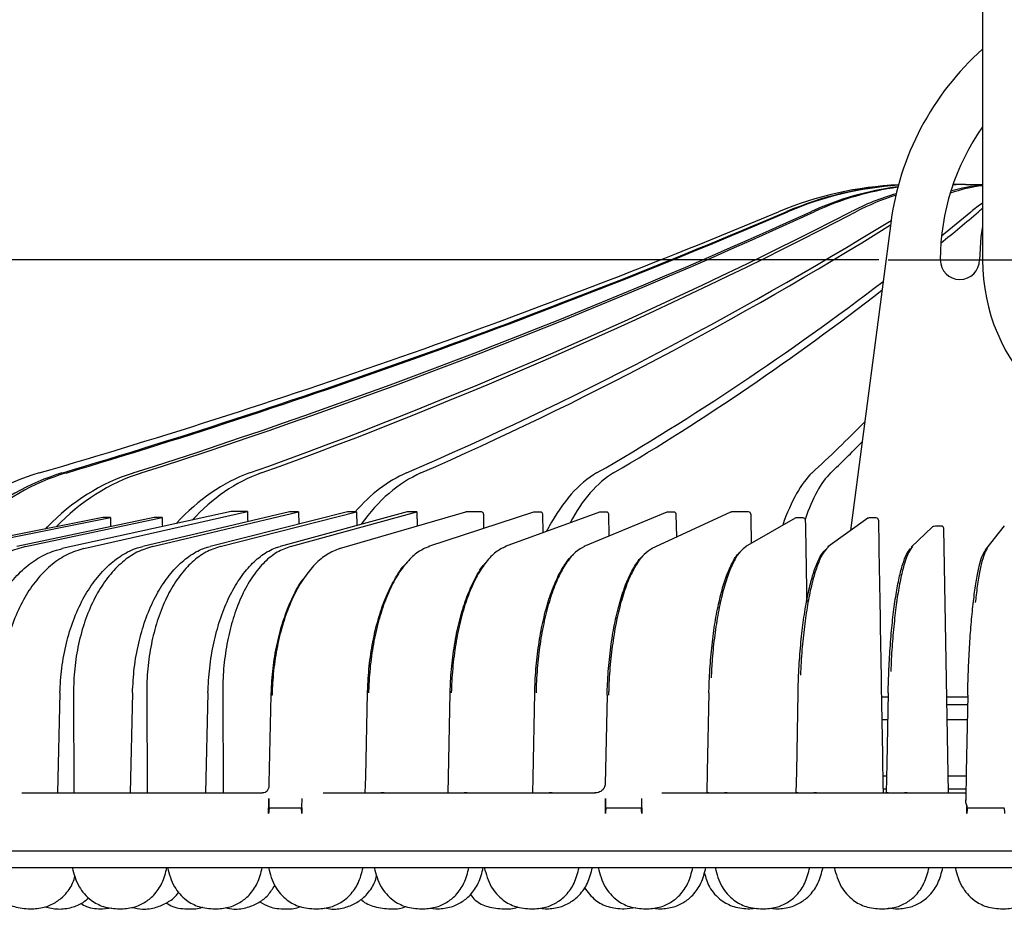
# Model space of a CAD drawing. Units: inches. Extents: x 1047 to 1463, y 4 to 284.
# Drawn here: x 1275 to 1301, y 170 to 194 of the extents above; entities that cross this region are included whole.
import ezdxf

# ---------------------------------------------------------------- set-up
doc = ezdxf.new("R2010")
doc.units = ezdxf.units.IN
doc.header["$LTSCALE"] = 0.2
doc.linetypes.add('CENTER', pattern=[50.8, 31.75, -6.35, 6.35, -6.35])

msp = doc.modelspace()

# ---------------------------------------------------------------- linework, layer by layer
at = {"color": 3}
for p, q in [((1300.559, 223.568), (1300.559, 187.168)), ((1300.111, 189.168), (1299.994, 189.168)), ((1300.111, 189.168), (1300.559, 189.168)), ((1298.123, 188.139), (1297.058, 179.985)), ((1300.559, 188.066), (1300.516, 187.78)), ((1300.516, 187.78), (1300.479, 187.168)), ((1277.218, 180.333), (1273.386, 179.566)), ((1273.608, 179.566), (1277.422, 180.333)), ((1278.582, 180.333), (1274.935, 179.566)), ((1275.17, 179.566), (1278.797, 180.333)), ((1280.624, 180.491), (1276.14, 179.507)), ((1276.716, 179.507), (1281.061, 180.491)), ((1277.422, 180.333), (1277.218, 180.333)), ((1282.177, 180.486), (1278.279, 179.566)), ((1278.537, 179.566), (1282.41, 180.486)), ((1278.797, 180.333), (1278.582, 180.333)), ((1283.708, 180.486), (1280.066, 179.566)), ((1280.334, 179.566), (1283.95, 180.486)), ((1281.061, 180.491), (1280.624, 180.491)), ((1285.298, 180.486), (1281.923, 179.566)), ((1282.41, 180.486), (1282.177, 180.486)), ((1282.201, 179.566), (1285.55, 180.486)), ((1282.41, 180.486), (1282.418, 180.16)), ((1286.839, 180.479), (1283.494, 179.506)), ((1283.95, 180.486), (1283.708, 180.486)), ((1283.95, 180.486), (1283.959, 180.121)), ((1285.55, 180.486), (1285.298, 180.486)), ((1285.55, 180.486), (1285.559, 180.106)), ((1288.649, 180.474), (1285.863, 179.564)), ((1286.851, 180.48), (1286.856, 180.481)), ((1287.26, 180.48), (1286.851, 180.48)), ((1290.395, 180.473), (1287.897, 179.563)), ((1288.668, 180.477), (1288.663, 180.476)), ((1288.826, 180.476), (1288.663, 180.476)), ((1288.901, 179.929), (1288.89, 180.418)), ((1292.182, 180.472), (1289.978, 179.562)), ((1290.415, 180.477), (1290.412, 180.476)), ((1290.578, 180.476), (1290.412, 180.476)), ((1290.655, 179.842), (1290.642, 180.418)), ((1293.877, 180.476), (1291.77, 179.503)), ((1292.201, 180.476), (1292.204, 180.477)), ((1292.371, 180.476), (1292.201, 180.476)), ((1292.448, 179.816), (1292.434, 180.418)), ((1293.899, 180.48), (1293.902, 180.481)), ((1294.348, 180.48), (1293.899, 180.48)), ((1295.589, 180.315), (1294.262, 179.559)), ((1294.408, 180.422), (1294.41, 180.422)), ((1294.41, 180.422), (1294.41, 180.422)), ((1295.616, 180.322), (1295.618, 180.323)), ((1295.797, 180.322), (1295.616, 180.322)), ((1295.857, 180.264), (1295.859, 180.264)), ((1295.859, 180.264), (1295.859, 180.264)), ((1297.52, 180.312), (1296.452, 179.556)), ((1297.553, 180.322), (1297.555, 180.323)), ((1297.736, 180.322), (1297.553, 180.322)), ((1297.797, 180.264), (1297.798, 180.264)), ((1297.798, 180.264), (1297.798, 180.264)), ((1275.697, 180.028), (1275.75, 180.083)), ((1288.993, 179.962), (1289.058, 180.083)), ((1299.233, 180.083), (1298.665, 179.551)), ((1299.273, 180.099), (1299.273, 180.099)), ((1299.47, 180.104), (1299.47, 180.103)), ((1299.656, 173.028), (1299.532, 180.045)), ((1301.137, 180.115), (1300.635, 179.485)), ((1283.496, 179.506), (1283.494, 179.506)), ((1283.506, 179.507), (1283.496, 179.506)), ((1285.863, 179.564), (1285.867, 179.565)), ((1285.867, 179.565), (1285.877, 179.566)), ((1287.897, 179.563), (1287.903, 179.565)), ((1287.903, 179.565), (1287.914, 179.566)), ((1289.987, 179.565), (1289.978, 179.562)), ((1289.998, 179.566), (1289.987, 179.565)), ((1276.081, 175.68), (1276.016, 173.028)), ((1276.444, 175.68), (1276.451, 173.028)), ((1278.007, 175.68), (1277.943, 173.028)), ((1278.385, 175.68), (1278.396, 173.028)), ((1280.009, 175.68), (1279.945, 173.028)), ((1280.401, 175.68), (1280.414, 173.028)), ((1281.68, 175.621), (1281.624, 173.289)), ((1284.237, 175.68), (1284.185, 173.451)), ((1286.43, 175.68), (1286.379, 173.445)), ((1288.675, 175.68), (1288.625, 173.44)), ((1290.597, 175.621), (1290.545, 173.26)), ((1293.298, 175.68), (1293.254, 173.591)), ((1295.663, 175.68), (1295.62, 173.587)), ((1298.052, 175.568), (1297.877, 175.568)), ((1298.055, 175.68), (1298.017, 173.809)), ((1300.165, 175.568), (1299.611, 175.568)), ((1300.166, 175.621), (1300.126, 173.581)), ((1300.158, 175.368), (1299.612, 175.368)), ((1298.054, 174.968), (1297.9, 174.968)), ((1300.158, 174.968), (1299.612, 174.968)), ((1298.017, 173.809), (1298.002, 173.028)), ((1293.254, 173.591), (1293.242, 173.028)), ((1295.62, 173.587), (1295.608, 173.028)), ((1298.01, 173.468), (1297.913, 173.468)), ((1300.124, 173.468), (1299.648, 173.468)), ((1300.126, 173.581), (1300.112, 172.832)), ((1281.624, 173.289), (1281.621, 173.177)), ((1284.185, 173.451), (1284.175, 173.028)), ((1286.379, 173.445), (1286.369, 173.028)), ((1288.625, 173.44), (1288.616, 173.028)), ((1275.075, 173.028), (1276.016, 173.028)), ((1276.016, 173.028), (1276.451, 173.028)), ((1276.451, 173.028), (1277.943, 173.028)), ((1277.943, 173.028), (1278.396, 173.028)), ((1278.396, 173.028), (1279.945, 173.028)), ((1279.945, 173.028), (1280.414, 173.028)), ((1280.414, 173.028), (1281.459, 173.028)), ((1281.552, 173.055), (1281.569, 173.071)), ((1283.069, 173.028), (1284.207, 173.028)), ((1284.207, 173.028), (1284.6, 173.028)), ((1284.6, 173.028), (1286.404, 173.028)), ((1286.404, 173.028), (1286.807, 173.028)), ((1286.807, 173.028), (1288.654, 173.028)), ((1288.654, 173.028), (1289.065, 173.028)), ((1289.065, 173.028), (1290.278, 173.028)), ((1290.492, 173.118), (1290.498, 173.126)), ((1292.047, 173.028), (1293.286, 173.028)), ((1293.286, 173.028), (1293.711, 173.028)), ((1293.711, 173.028), (1295.655, 173.028)), ((1295.655, 173.028), (1296.086, 173.028)), ((1296.086, 173.028), (1298.052, 173.028)), ((1297.994, 173.128), (1297.931, 173.128)), ((1298.052, 173.028), (1298.487, 173.028)), ((1298.487, 173.028), (1300.116, 173.028)), ((1300.112, 173.128), (1299.654, 173.128)), ((1281.625, 172.881), (1281.621, 172.649)), ((1290.556, 172.88), (1290.553, 172.649)), ((1281.62, 172.478), (1281.62, 172.628)), ((1281.638, 172.628), (1282.484, 172.628)), ((1282.501, 172.628), (1282.501, 172.478)), ((1290.553, 172.479), (1290.553, 172.628)), ((1290.572, 172.628), (1291.501, 172.628)), ((1291.52, 172.628), (1291.52, 172.479)), ((1300.141, 172.479), (1300.141, 172.628)), ((1300.161, 172.628), (1301.133, 172.628)), ((1264.856, 171.488), (1305.559, 171.488)), ((1264.856, 171.048), (1305.559, 171.048)), ((1277.213, 169.948), (1277.458, 169.979)), ((1285.883, 169.974), (1286.057, 169.948)), ((1288.79, 169.972), (1288.952, 169.948)), ((1291.048, 169.948), (1291.357, 169.987)), ((1291.805, 169.972), (1291.963, 169.948)), ((1294.385, 169.948), (1294.566, 169.971)), ((1294.91, 169.972), (1295.07, 169.948)), ((1298.061, 169.976), (1298.251, 169.948))]:
    msp.add_line(p, q, dxfattribs=at)
at = {"color": 7}
msp.add_line((1297.809, 187.168), (1252.629, 187.168), dxfattribs=at)
msp.add_line((1297.809, 187.168), (1252.629, 187.168), dxfattribs=at)
at = {"color": 7, "linetype": 'CENTER'}
msp.add_line((1298.059, 187.168), (1313.059, 187.168), dxfattribs=at)
at = {"color": 3}
for centre, radius, start, end in [((1305.559, 187.168), 7.5, 131.8103, 172.5607), ((1305.559, 187.168), 6.12, 144.785, 180), ((1298.753, 179.815), 9.353, 92.6, 112.6796), ((1223.733, 359.333), 185.21, 286.2413, 292.67961), ((1299.959, 187.168), 0.52, 180, 0), ((1305.559, 187.168), 5, 180, 0), ((1277.212, 175.754), 6, 106.2413, 133.8163), ((1286.856, 180.421), 0.06, 90, 106.2187), ((1287.264, 180.421), 0.06, 0.8692, 90), ((1287.319, 180.35), 0.072, 85.9156, 92.0415), ((1288.668, 180.417), 0.06, 90, 108.0866), ((1288.83, 180.417), 0.06, 1.346, 90), ((1290.415, 180.417), 0.06, 90, 110.015), ((1290.582, 180.417), 0.06, 1.3212, 90), ((1292.204, 180.417), 0.06, 90, 112.443), ((1292.374, 180.417), 0.06, 1.2927, 90), ((1293.902, 180.421), 0.06, 90, 114.7967), ((1294.35, 180.421), 0.06, 0.953, 90), ((1295.618, 180.263), 0.06, 90, 119.6942), ((1295.799, 180.263), 0.06, 0.9666, 90), ((1297.555, 180.263), 0.06, 90, 125.3027), ((1297.738, 180.263), 0.06, 0.9787, 90), ((1299.274, 180.039), 0.06, 91.3563, 133.1448), ((1299.472, 180.044), 0.06, 90, 91.3147), ((1299.472, 180.044), 0.06, 1.0125, 90), ((1291.793, 179.454), 0.0533, 89.8926, 114.6991), ((1294.29, 179.511), 0.0551, 89.8726, 119.6274), ((1296.485, 179.509), 0.0567, 89.8841, 125.2242), ((1298.704, 179.508), 0.0578, 89.8442, 133.0639), ((1300.681, 179.449), 0.0582, 141.4758, 180.0906), ((1281.684, 174.824), 0.797, 88.1848, 90.306)]:
    msp.add_arc(centre, radius, start, end, dxfattribs=at)
for centre, major_axis, ratio, start_param, end_param in [((1298.84, 179.815), (0.929, 9.309), 0.977723, 0.157896, 0.493093), ((1298.963, 179.815), (-0.929, 9.309), 0.977723, 6.25118, 6.58176), ((1301.224, 179.815), (-0.263, 9.351), 0.668837, 0.064275, 0.20371), ((1300.785, 179.815), (0.263, 9.351), 0.668837, 0.078221, 0.214307), ((1300.226, 179.815), (-0.333, 9.349), 0.808662, 6.254399, 6.299191), ((1299.879, 179.815), (0.333, 9.349), 0.808662, 0.028787, 0.057888), ((1299.221, 179.815), (0.48, 9.343), 0.913146, 0.162572, 0.442723), ((1299.461, 179.815), (-0.48, 9.343), 0.913146, 0.078798, 0.348945), ((1299.879, 179.815), (0.333, 9.349), 0.808662, 0.258629, 0.424621), ((1300.226, 179.815), (-0.333, 9.349), 0.808662, 0.2191, 0.367047), ((1301.9, 179.815), (0.226, 9.352), 0.499781, 0.339001, 0.40792), ((1226.242, 359.333), (18.395, 184.335), 0.977723, 3.522316, 3.634686), ((1224.801, 359.333), (-18.395, 184.335), 0.977723, 3.327798, 3.440167), ((1232.217, 359.333), (9.507, 185.006), 0.913146, 3.471946, 3.584316), ((1229.398, 359.333), (-9.507, 185.006), 0.913146, 3.378168, 3.490537), ((1241.398, 359.333), (6.592, 185.133), 0.808662, 3.453843, 3.566213), ((1237.324, 359.333), (-6.592, 185.133), 0.808662, 3.39627, 3.50864), ((1261.645, 359.333), (-4.479, 185.196), 0.499781, 3.513533, 3.52534), ((1267.647, 359.333), (4.479, 185.196), 0.499781, 3.540527, 3.549513), ((1302.412, 179.815), (-0.226, 9.352), 0.499781, 0.358596, 0.383748), ((1253.382, 359.333), (5.218, 185.177), 0.668837, 3.4439, 3.553033), ((1248.232, 359.333), (-5.218, 185.177), 0.668837, 3.406213, 3.513643), ((1267.647, 359.333), (4.479, 185.196), 0.499781, 3.437143, 3.522748), ((1261.645, 359.333), (-4.479, 185.196), 0.499781, 3.412971, 3.495111), ((1283.569, 359.333), (4.079, 185.206), 0.308881, 3.431859, 3.456948), ((1276.978, 359.333), (-4.079, 185.206), 0.308881, 3.418254, 3.433843), ((1277.752, 175.754), (0.596, 5.972), 0.977723, 0.380723, 0.842982), ((1277.91, 175.754), (-0.596, 5.972), 0.977723, 0.186205, 0.651089), ((1279.508, 175.754), (0.308, 5.993), 0.913146, 0.330353, 0.811628), ((1279.817, 175.754), (-0.308, 5.993), 0.913146, 0.236575, 0.717849), ((1282.402, 175.754), (0.214, 5.998), 0.808662, 0.312251, 0.767769), ((1282.849, 175.754), (-0.214, 5.998), 0.808662, 0.254678, 0.691062), ((1286.309, 175.754), (0.169, 5.999), 0.668837, 0.302308, 0.680885), ((1286.874, 175.754), (-0.169, 5.999), 0.668837, 0.264621, 0.728566), ((1291.056, 175.754), (0.145, 6), 0.499781, 0.29555, 0.776824), ((1291.715, 175.754), (-0.145, 6), 0.499781, 0.271378, 0.726426), ((1296.438, 175.754), (0.132, 6), 0.308881, 0.290267, 0.759445), ((1297.161, 175.754), (-0.132, 6), 0.308881, 0.276661, 0.708131), ((1305.559, 189.069), (-25.431, 2177.019), 0.01297, 1.574658, 1.574769), ((1305.559, 189.069), (-26.874, 2177.019), 0.012341, 1.574657, 1.574768), ((1305.559, 172.628), (-27.742, 2116.291), 0.011526, 1.56693, 1.567056), ((1305.612, 169.191), (-32.259, 2119.729), 0.008549, 1.565368, 1.565548), ((1305.617, 169.191), (-35.321, 2119.729), 0.005198, 1.565411, 1.565776), ((1305.617, 185.632), (-36.764, 2180.456), 0.004516, 1.573182, 1.574173), ((1305.618, 185.632), (-37.229, 2180.456), 0.003628, 1.573196, 1.576515)]:
    msp.add_ellipse(centre, major_axis=major_axis, ratio=ratio, start_param=start_param, end_param=end_param, dxfattribs=at)
for points, knots in [([(1299.47, 180.103), (1299.43, 180.102), (1299.364, 180.101), (1299.299, 180.099), (1299.273, 180.099)], [0, 0, 0, 0, 0.607141, 1, 1, 1, 1]), ([(1275.17, 179.566), (1275.014, 179.522), (1274.703, 179.433), (1274.266, 179.164), (1273.868, 178.799), (1273.519, 178.344), (1273.231, 177.81), (1273.01, 177.215), (1272.866, 176.574), (1272.811, 176.054), (1272.808, 175.754), (1272.807, 175.68)], [0, 0, 0, 0, 0.119997, 0.239993, 0.359989, 0.479987, 0.599989, 0.719992, 0.84001, 0.960029, 1, 1, 1, 1]), ([(1273.779, 175.621), (1273.791, 175.842), (1273.817, 176.292), (1273.951, 176.942), (1274.154, 177.558), (1274.422, 178.111), (1274.751, 178.597), (1275.126, 178.993), (1275.543, 179.293), (1275.887, 179.445), (1276.09, 179.495), (1276.14, 179.507)], [0, 0, 0, 0, 0.118324, 0.24008, 0.358404, 0.48016, 0.598478, 0.72023, 0.838534, 0.960271, 1, 1, 1, 1]), ([(1276.716, 179.507), (1276.571, 179.463), (1276.281, 179.375), (1275.873, 179.105), (1275.501, 178.741), (1275.176, 178.285), (1274.908, 177.752), (1274.703, 177.156), (1274.569, 176.515), (1274.519, 175.995), (1274.516, 175.696), (1274.515, 175.621)], [0, 0, 0, 0, 0.120006, 0.240012, 0.360017, 0.480021, 0.600037, 0.720053, 0.840084, 0.960116, 1, 1, 1, 1]), ([(1276.081, 175.68), (1276.093, 175.901), (1276.118, 176.35), (1276.243, 177), (1276.432, 177.616), (1276.682, 178.17), (1276.988, 178.656), (1277.337, 179.051), (1277.725, 179.351), (1278.045, 179.504), (1278.233, 179.554), (1278.279, 179.566)], [0, 0, 0, 0, 0.1183184, 0.240068, 0.3583861, 0.4801367, 0.5984434, 0.7201821, 0.8384736, 0.9601961, 1, 1, 1, 1]), ([(1278.537, 179.566), (1278.399, 179.522), (1278.122, 179.433), (1277.734, 179.164), (1277.38, 178.799), (1277.071, 178.344), (1276.816, 177.81), (1276.621, 177.215), (1276.494, 176.574), (1276.447, 176.054), (1276.445, 175.754), (1276.444, 175.68)], [0, 0, 0, 0, 0.119997, 0.239993, 0.35999, 0.479986, 0.599989, 0.719992, 0.84001, 0.960029, 1, 1, 1, 1]), ([(1278.007, 175.68), (1278.019, 175.901), (1278.042, 176.35), (1278.161, 177), (1278.338, 177.616), (1278.572, 178.17), (1278.859, 178.656), (1279.185, 179.051), (1279.548, 179.351), (1279.847, 179.504), (1280.023, 179.554), (1280.066, 179.566)], [0, 0, 0, 0, 0.1183185, 0.2400676, 0.358386, 0.4801362, 0.5984433, 0.720182, 0.8384733, 0.9601945, 1, 1, 1, 1]), ([(1280.334, 179.566), (1280.205, 179.522), (1279.947, 179.433), (1279.585, 179.164), (1279.255, 178.799), (1278.967, 178.344), (1278.73, 177.81), (1278.548, 177.215), (1278.431, 176.574), (1278.388, 176.054), (1278.386, 175.754), (1278.385, 175.68)], [0, 0, 0, 0, 0.119996, 0.239993, 0.35999, 0.479986, 0.599989, 0.719992, 0.84001, 0.960029, 1, 1, 1, 1]), ([(1280.009, 175.68), (1280.02, 175.901), (1280.043, 176.35), (1280.153, 177), (1280.318, 177.616), (1280.536, 178.17), (1280.802, 178.656), (1281.106, 179.051), (1281.442, 179.351), (1281.719, 179.504), (1281.882, 179.554), (1281.923, 179.566)], [0, 0, 0, 0, 0.118318, 0.240068, 0.358386, 0.480136, 0.598444, 0.720183, 0.838473, 0.960195, 1, 1, 1, 1]), ([(1282.201, 179.566), (1282.081, 179.522), (1281.842, 179.433), (1281.507, 179.164), (1281.202, 178.799), (1280.935, 178.344), (1280.717, 177.81), (1280.549, 177.215), (1280.442, 176.574), (1280.402, 176.054), (1280.401, 175.754), (1280.401, 175.68)], [0, 0, 0, 0, 0.1199971, 0.2399935, 0.3599899, 0.4799866, 0.5999893, 0.7199919, 0.8400106, 0.960029, 1, 1, 1, 1]), ([(1283.506, 179.507), (1283.394, 179.464), (1283.168, 179.376), (1282.848, 179.108), (1282.55, 178.743), (1282.289, 178.29), (1282.067, 177.755), (1281.894, 177.162), (1281.773, 176.518), (1281.726, 176.032), (1281.712, 175.73), (1281.71, 175.656), (1281.709, 175.621)], [0, 0, 0, 0, 0.118292, 0.240016, 0.358308, 0.48003, 0.598334, 0.720068, 0.838385, 0.960134, 0.98151, 1, 1, 1, 1]), ([(1285.877, 179.566), (1285.778, 179.523), (1285.576, 179.435), (1285.29, 179.167), (1285.024, 178.802), (1284.791, 178.349), (1284.592, 177.814), (1284.437, 177.221), (1284.328, 176.577), (1284.285, 176.091), (1284.273, 175.789), (1284.271, 175.714), (1284.27, 175.68)], [0, 0, 0, 0, 0.118283, 0.239996, 0.358279, 0.479991, 0.598282, 0.720002, 0.838308, 0.960044, 0.981422, 1, 1, 1, 1]), ([(1287.914, 179.566), (1287.824, 179.523), (1287.643, 179.435), (1287.387, 179.167), (1287.148, 178.802), (1286.938, 178.349), (1286.759, 177.814), (1286.619, 177.221), (1286.52, 176.577), (1286.48, 176.091), (1286.468, 175.789), (1286.466, 175.714), (1286.466, 175.68)], [0, 0, 0, 0, 0.1182829, 0.2399966, 0.3582792, 0.4799911, 0.5982818, 0.7200018, 0.8383078, 0.9600437, 0.9814218, 1, 1, 1, 1]), ([(1289.998, 179.566), (1289.92, 179.523), (1289.76, 179.435), (1289.533, 179.167), (1289.322, 178.802), (1289.136, 178.349), (1288.977, 177.814), (1288.852, 177.221), (1288.763, 176.577), (1288.728, 176.091), (1288.716, 175.789), (1288.715, 175.714), (1288.714, 175.68)], [0, 0, 0, 0, 0.118282, 0.239995, 0.358278, 0.479991, 0.598281, 0.720002, 0.838308, 0.960044, 0.981422, 1, 1, 1, 1]), ([(1291.793, 179.507), (1291.722, 179.464), (1291.58, 179.376), (1291.377, 179.108), (1291.187, 178.743), (1291.02, 178.29), (1290.877, 177.755), (1290.765, 177.162), (1290.684, 176.518), (1290.651, 176.032), (1290.641, 175.73), (1290.639, 175.656), (1290.638, 175.621)], [0, 0, 0, 0, 0.118292, 0.240015, 0.358307, 0.480029, 0.598333, 0.720067, 0.838385, 0.960134, 0.98151, 1, 1, 1, 1]), ([(1294.29, 179.566), (1294.233, 179.523), (1294.117, 179.435), (1293.952, 179.167), (1293.797, 178.802), (1293.661, 178.349), (1293.543, 177.814), (1293.451, 177.221), (1293.387, 176.635), (1293.367, 176.248), (1293.359, 176.08)], [0, 0, 0, 0, 0.127437, 0.25857, 0.386006, 0.517138, 0.644583, 0.775724, 0.903186, 1, 1, 1, 1]), ([(1295.664, 175.68), (1295.666, 175.753), (1295.673, 176.045), (1295.699, 176.557), (1295.754, 177.186), (1295.83, 177.776), (1295.924, 178.299), (1296.034, 178.751), (1296.157, 179.108), (1296.289, 179.377), (1296.381, 179.464), (1296.428, 179.508)], [0, 0, 0, 0, 0.0399526, 0.1582593, 0.2799962, 0.3982872, 0.5200077, 0.638291, 0.7600034, 0.8782867, 1, 1, 1, 1]), ([(1296.485, 179.566), (1296.439, 179.523), (1296.345, 179.435), (1296.212, 179.167), (1296.087, 178.802), (1295.975, 178.349), (1295.879, 177.814), (1295.803, 177.221), (1295.751, 176.658), (1295.735, 176.295), (1295.729, 176.152)], [0, 0, 0, 0, 0.129239, 0.262227, 0.391466, 0.524452, 0.653699, 0.786694, 0.915959, 1, 1, 1, 1]), ([(1298.055, 175.68), (1298.057, 175.753), (1298.064, 176.045), (1298.086, 176.557), (1298.129, 177.186), (1298.189, 177.776), (1298.262, 178.299), (1298.347, 178.751), (1298.441, 179.108), (1298.542, 179.377), (1298.611, 179.464), (1298.647, 179.508)], [0, 0, 0, 0, 0.039953, 0.158259, 0.279996, 0.398287, 0.520008, 0.638291, 0.760003, 0.878287, 1, 1, 1, 1]), ([(1298.705, 179.566), (1298.67, 179.523), (1298.599, 179.435), (1298.498, 179.167), (1298.402, 178.802), (1298.316, 178.349), (1298.241, 177.814), (1298.181, 177.22), (1298.142, 176.689), (1298.129, 176.358), (1298.125, 176.247)], [0, 0, 0, 0, 0.13171, 0.267239, 0.398949, 0.534476, 0.666194, 0.801731, 0.933466, 1, 1, 1, 1]), ([(1300.681, 179.507), (1300.655, 179.463), (1300.602, 179.375), (1300.525, 179.106), (1300.453, 178.738), (1300.4, 178.389), (1300.374, 178.142), (1300.367, 178.076)], [0, 0, 0, 0, 0.228819, 0.457637, 0.686457, 0.915275, 1, 1, 1, 1]), ([(1288.679, 175.68), (1288.682, 175.753), (1288.69, 176.045), (1288.728, 176.557), (1288.814, 177.186), (1288.938, 177.776), (1289.093, 178.299), (1289.277, 178.753), (1289.484, 179.101), (1289.633, 179.303), (1289.712, 179.354), (1289.714, 179.356)], [0, 0, 0, 0, 0.045345, 0.17962, 0.317788, 0.452044, 0.590194, 0.724442, 0.862583, 0.99683, 1, 1, 1, 1]), ([(1290.6, 175.621), (1290.602, 175.694), (1290.61, 175.986), (1290.646, 176.498), (1290.724, 177.127), (1290.835, 177.717), (1290.975, 178.24), (1291.14, 178.694), (1291.326, 179.044), (1291.465, 179.25), (1291.54, 179.304), (1291.547, 179.309)], [0, 0, 0, 0, 0.044783, 0.177706, 0.314485, 0.447392, 0.584154, 0.717049, 0.853796, 0.986691, 1, 1, 1, 1]), ([(1293.3, 175.68), (1293.302, 175.753), (1293.31, 176.045), (1293.34, 176.557), (1293.405, 177.186), (1293.497, 177.776), (1293.612, 178.299), (1293.748, 178.752), (1293.899, 179.104), (1294.02, 179.32), (1294.091, 179.379), (1294.106, 179.392)], [0, 0, 0, 0, 0.043936, 0.17404, 0.307916, 0.438002, 0.571859, 0.701938, 0.835786, 0.965864, 1, 1, 1, 1]), ([(1300.166, 175.621), (1300.168, 175.694), (1300.174, 175.986), (1300.193, 176.498), (1300.228, 177.127), (1300.275, 177.717), (1300.332, 178.241), (1300.397, 178.692), (1300.468, 179.05), (1300.544, 179.318), (1300.596, 179.405), (1300.623, 179.449)], [0, 0, 0, 0, 0.039862, 0.158181, 0.27993, 0.398235, 0.519969, 0.638261, 0.759983, 0.878277, 1, 1, 1, 1]), ([(1284.244, 175.68), (1284.246, 175.753), (1284.255, 176.045), (1284.301, 176.557), (1284.407, 177.186), (1284.56, 177.776), (1284.753, 178.301), (1284.987, 178.744), (1285.158, 179.011), (1285.257, 179.101), (1285.26, 179.104)], [0, 0, 0, 0, 0.05231, 0.207211, 0.366602, 0.521481, 0.680851, 0.83572, 0.995079, 1, 1, 1, 1]), ([(1286.435, 175.68), (1286.438, 175.753), (1286.446, 176.045), (1286.488, 176.557), (1286.584, 177.186), (1286.723, 177.776), (1286.897, 178.301), (1287.107, 178.745), (1287.268, 179.02), (1287.364, 179.116), (1287.373, 179.125)], [0, 0, 0, 0, 0.0516456, 0.2045767, 0.3619419, 0.514853, 0.6721973, 0.8250982, 0.9824319, 1, 1, 1, 1]), ([(1281.688, 175.621), (1281.691, 175.694), (1281.7, 175.986), (1281.75, 176.498), (1281.868, 177.127), (1282.038, 177.719), (1282.257, 178.234), (1282.43, 178.568), (1282.534, 178.695), (1282.543, 178.705)], [0, 0, 0, 0, 0.061423, 0.24374, 0.431343, 0.613638, 0.801218, 0.983495, 1, 1, 1, 1]), ([(1290.545, 173.26), (1290.545, 173.259), (1290.545, 173.251), (1290.54, 173.201), (1290.514, 173.155), (1290.498, 173.126)], [0, 0, 0, 0, 0.016347, 0.383686, 1, 1, 1, 1]), ([(1281.552, 173.055), (1281.552, 173.055), (1281.557, 173.06), (1281.528, 173.032), (1281.481, 173.033), (1281.457, 173.033)], [0, 0, 0, 0, 0.015615, 0.480732, 1, 1, 1, 1]), ([(1281.621, 173.18), (1281.621, 173.179), (1281.621, 173.175), (1281.612, 173.126), (1281.583, 173.09), (1281.567, 173.069)], [0, 0, 0, 0, 0.164825, 0.529913, 1, 1, 1, 1]), ([(1284.68, 173.028), (1284.677, 173.028), (1284.669, 173.028), (1284.652, 173.028), (1284.632, 173.028), (1284.614, 173.028), (1284.604, 173.028), (1284.6, 173.028)], [0, 0, 0, 0, 0.215332, 0.430678, 0.646046, 0.861347, 1, 1, 1, 1]), ([(1286.886, 173.028), (1286.882, 173.028), (1286.876, 173.028), (1286.859, 173.028), (1286.84, 173.028), (1286.821, 173.028), (1286.811, 173.028), (1286.807, 173.028)], [0, 0, 0, 0, 0.215364, 0.430647, 0.645976, 0.861298, 1, 1, 1, 1]), ([(1289.143, 173.028), (1289.139, 173.028), (1289.133, 173.028), (1289.117, 173.028), (1289.098, 173.028), (1289.08, 173.028), (1289.069, 173.028), (1289.065, 173.028)], [0, 0, 0, 0, 0.215297, 0.430726, 0.646075, 0.861383, 1, 1, 1, 1]), ([(1290.492, 173.119), (1290.49, 173.116), (1290.484, 173.107), (1290.425, 173.058), (1290.341, 173.024), (1290.285, 173.03), (1290.275, 173.031)], [0, 0, 0, 0, 0.174509, 0.476073, 0.908361, 1, 1, 1, 1]), ([(1293.286, 173.028), (1293.279, 173.028), (1293.267, 173.028), (1293.252, 173.028), (1293.243, 173.028), (1293.242, 173.028), (1293.242, 173.028)], [0, 0, 0, 0, 0.25864, 0.517256, 0.775721, 1, 1, 1, 1]), ([(1293.785, 173.028), (1293.782, 173.028), (1293.777, 173.028), (1293.763, 173.028), (1293.745, 173.028), (1293.726, 173.028), (1293.716, 173.028), (1293.711, 173.028)], [0, 0, 0, 0, 0.2153727, 0.4306846, 0.6459995, 0.861351, 1, 1, 1, 1]), ([(1295.655, 173.028), (1295.649, 173.028), (1295.636, 173.028), (1295.621, 173.028), (1295.611, 173.028), (1295.607, 173.028), (1295.608, 173.028), (1295.608, 173.028)], [0, 0, 0, 0, 0.2487221, 0.4973394, 0.7459139, 0.9945241, 1, 1, 1, 1]), ([(1296.157, 173.028), (1296.155, 173.028), (1296.151, 173.028), (1296.137, 173.028), (1296.119, 173.028), (1296.102, 173.028), (1296.091, 173.028), (1296.086, 173.028)], [0, 0, 0, 0, 0.215351, 0.430738, 0.646048, 0.861343, 1, 1, 1, 1]), ([(1298.052, 173.028), (1298.045, 173.028), (1298.032, 173.028), (1298.016, 173.028), (1298.006, 173.028), (1298.001, 173.028), (1298.002, 173.028), (1298.002, 173.028)], [0, 0, 0, 0, 0.239461, 0.478857, 0.718161, 0.957521, 1, 1, 1, 1]), ([(1298.556, 173.028), (1298.554, 173.028), (1298.55, 173.028), (1298.537, 173.028), (1298.52, 173.028), (1298.503, 173.028), (1298.492, 173.028), (1298.487, 173.028)], [0, 0, 0, 0, 0.215368, 0.430734, 0.646132, 0.861336, 1, 1, 1, 1]), ([(1281.62, 172.478), (1281.621, 172.518), (1281.622, 172.589), (1281.623, 172.7), (1281.624, 172.794), (1281.625, 172.857), (1281.625, 172.881)], [0, 0, 0, 0, 0.298001, 0.52653, 0.824532, 1, 1, 1, 1]), ([(1282.501, 172.649), (1282.502, 172.664), (1282.504, 172.742), (1282.505, 172.819), (1282.506, 172.881)], [0, 0, 0, 0, 0.198, 1, 1, 1, 1]), ([(1290.553, 172.479), (1290.553, 172.519), (1290.554, 172.589), (1290.554, 172.7), (1290.555, 172.794), (1290.556, 172.857), (1290.556, 172.88)], [0, 0, 0, 0, 0.298718, 0.526293, 0.825011, 1, 1, 1, 1]), ([(1291.52, 172.649), (1291.521, 172.664), (1291.522, 172.741), (1291.522, 172.819), (1291.523, 172.88)], [0, 0, 0, 0, 0.198028, 1, 1, 1, 1]), ([(1300.142, 172.69), (1300.129, 172.728), (1300.112, 172.781), (1300.112, 172.83), (1300.112, 172.844)], [0, 0, 0, 0, 0.7138362, 1, 1, 1, 1]), ([(1300.142, 172.69), (1300.141, 172.674), (1300.141, 172.653), (1300.141, 172.632), (1300.141, 172.628)], [0, 0, 0, 0, 0.778109, 1, 1, 1, 1]), ([(1300.141, 172.479), (1300.141, 172.519), (1300.141, 172.589), (1300.142, 172.66), (1300.142, 172.69)], [0, 0, 0, 0, 0.567587, 1, 1, 1, 1]), ([(1281.621, 172.649), (1281.621, 172.647), (1281.62, 172.639), (1281.62, 172.632), (1281.62, 172.628)], [0, 0, 0, 0, 0.3525945, 1, 1, 1, 1]), ([(1281.638, 172.628), (1281.637, 172.628), (1281.637, 172.627), (1281.637, 172.627), (1281.636, 172.626), (1281.634, 172.62), (1281.63, 172.595), (1281.625, 172.547), (1281.622, 172.503), (1281.62, 172.478)], [0, 0, 0, 0, 0.002688, 0.006176, 0.012762, 0.036771, 0.131943, 0.510954, 1, 1, 1, 1]), ([(1282.501, 172.478), (1282.499, 172.518), (1282.496, 172.562), (1282.49, 172.607), (1282.489, 172.614), (1282.488, 172.619), (1282.487, 172.622), (1282.486, 172.624), (1282.486, 172.626), (1282.485, 172.627), (1282.484, 172.627), (1282.484, 172.627), (1282.484, 172.628), (1282.484, 172.628)], [0, 0, 0, 0, 0.792072, 0.859713, 0.905166, 0.935803, 0.956513, 0.97061, 0.980276, 0.989937, 0.993927, 0.998011, 1, 1, 1, 1]), ([(1282.501, 172.628), (1282.501, 172.632), (1282.501, 172.639), (1282.501, 172.647), (1282.501, 172.649)], [0, 0, 0, 0, 0.647405, 1, 1, 1, 1]), ([(1290.553, 172.649), (1290.553, 172.647), (1290.553, 172.639), (1290.553, 172.632), (1290.553, 172.628)], [0, 0, 0, 0, 0.351876, 1, 1, 1, 1]), ([(1290.572, 172.628), (1290.572, 172.628), (1290.571, 172.627), (1290.571, 172.627), (1290.57, 172.626), (1290.568, 172.62), (1290.563, 172.595), (1290.558, 172.547), (1290.555, 172.503), (1290.553, 172.479)], [0, 0, 0, 0, 0.002628, 0.006102, 0.012755, 0.036832, 0.13233, 0.512623, 1, 1, 1, 1]), ([(1291.52, 172.479), (1291.519, 172.493), (1291.517, 172.518), (1291.514, 172.552), (1291.512, 172.577), (1291.51, 172.594), (1291.508, 172.606), (1291.506, 172.613), (1291.505, 172.618), (1291.504, 172.622), (1291.504, 172.624), (1291.503, 172.625), (1291.502, 172.626), (1291.502, 172.627), (1291.501, 172.627), (1291.501, 172.628), (1291.501, 172.628)], [0, 0, 0, 0, 0.274235, 0.51267, 0.672371, 0.779394, 0.851204, 0.899445, 0.931926, 0.953901, 0.968809, 0.979048, 0.988912, 0.993233, 0.99757, 1, 1, 1, 1]), ([(1291.52, 172.628), (1291.52, 172.632), (1291.52, 172.639), (1291.52, 172.647), (1291.52, 172.649)], [0, 0, 0, 0, 0.648121, 1, 1, 1, 1]), ([(1300.161, 172.628), (1300.161, 172.628), (1300.161, 172.627), (1300.16, 172.627), (1300.159, 172.626), (1300.157, 172.62), (1300.152, 172.595), (1300.146, 172.547), (1300.143, 172.503), (1300.141, 172.479)], [0, 0, 0, 0, 0.0026252, 0.0061205, 0.0127708, 0.0368487, 0.1323498, 0.5126285, 1, 1, 1, 1]), ([(1301.153, 172.479), (1301.152, 172.493), (1301.15, 172.518), (1301.147, 172.552), (1301.144, 172.577), (1301.142, 172.594), (1301.14, 172.606), (1301.138, 172.613), (1301.137, 172.618), (1301.136, 172.622), (1301.136, 172.624), (1301.135, 172.625), (1301.134, 172.626), (1301.134, 172.627), (1301.133, 172.627), (1301.133, 172.628), (1301.133, 172.628)], [0, 0, 0, 0, 0.274248, 0.512695, 0.672397, 0.779431, 0.851241, 0.899487, 0.93198, 0.953942, 0.968873, 0.979105, 0.988965, 0.993252, 0.997629, 1, 1, 1, 1]), ([(1274.04, 171.048), (1274.088, 170.871), (1274.178, 170.54), (1274.5, 170.185), (1274.884, 169.98), (1275.153, 169.959), (1275.297, 169.948)], [0, 0, 0, 0, 0.298249, 0.558299, 0.764811, 1, 1, 1, 1]), ([(1276.407, 171.048), (1276.456, 170.871), (1276.546, 170.54), (1276.867, 170.185), (1277.251, 169.98), (1277.521, 169.959), (1277.664, 169.948)], [0, 0, 0, 0, 0.298248, 0.558294, 0.764811, 1, 1, 1, 1]), ([(1277.664, 169.948), (1277.788, 169.956), (1278.02, 169.971), (1278.332, 170.108), (1278.598, 170.324), (1278.817, 170.64), (1278.885, 170.906), (1278.921, 171.048)], [0, 0, 0, 0, 0.202025, 0.380223, 0.551255, 0.760926, 1, 1, 1, 1]), ([(1278.936, 171.048), (1278.984, 170.871), (1279.075, 170.54), (1279.396, 170.185), (1279.78, 169.98), (1280.05, 169.959), (1280.193, 169.948)], [0, 0, 0, 0, 0.298249, 0.558299, 0.764811, 1, 1, 1, 1]), ([(1280.193, 169.948), (1280.316, 169.956), (1280.548, 169.971), (1280.861, 170.108), (1281.127, 170.324), (1281.346, 170.64), (1281.414, 170.906), (1281.45, 171.048)], [0, 0, 0, 0, 0.202025, 0.380222, 0.551259, 0.760926, 1, 1, 1, 1]), ([(1281.612, 171.048), (1281.66, 170.871), (1281.75, 170.54), (1282.072, 170.185), (1282.456, 169.98), (1282.725, 169.959), (1282.869, 169.948)], [0, 0, 0, 0, 0.298249, 0.558299, 0.764811, 1, 1, 1, 1]), ([(1282.869, 169.948), (1282.992, 169.956), (1283.224, 169.971), (1283.537, 170.108), (1283.803, 170.324), (1284.022, 170.64), (1284.09, 170.906), (1284.126, 171.048)], [0, 0, 0, 0, 0.202025, 0.380222, 0.551259, 0.760926, 1, 1, 1, 1]), ([(1283.102, 169.978), (1283.167, 169.965), (1283.354, 169.928), (1283.654, 169.978), (1283.967, 170.106), (1284.231, 170.325), (1284.417, 170.579), (1284.471, 170.776), (1284.491, 170.849)], [0, 0, 0, 0, 0.109872, 0.312968, 0.492109, 0.664047, 0.874829, 1, 1, 1, 1]), ([(1284.419, 171.048), (1284.467, 170.871), (1284.557, 170.54), (1284.879, 170.185), (1285.263, 169.98), (1285.532, 169.959), (1285.676, 169.948)], [0, 0, 0, 0, 0.298248, 0.558294, 0.764811, 1, 1, 1, 1]), ([(1285.676, 169.948), (1285.799, 169.956), (1286.031, 169.971), (1286.344, 170.108), (1286.61, 170.324), (1286.829, 170.64), (1286.897, 170.906), (1286.933, 171.048)], [0, 0, 0, 0, 0.202025, 0.380223, 0.551255, 0.760926, 1, 1, 1, 1]), ([(1286.057, 169.948), (1286.18, 169.956), (1286.412, 169.971), (1286.725, 170.108), (1286.991, 170.324), (1287.21, 170.64), (1287.278, 170.906), (1287.314, 171.048)], [0, 0, 0, 0, 0.202031, 0.380223, 0.55126, 0.760926, 1, 1, 1, 1]), ([(1287.341, 171.048), (1287.389, 170.871), (1287.479, 170.54), (1287.801, 170.185), (1288.185, 169.98), (1288.454, 169.959), (1288.598, 169.948)], [0, 0, 0, 0, 0.29825, 0.558297, 0.764816, 1, 1, 1, 1]), ([(1288.598, 169.948), (1288.721, 169.956), (1288.953, 169.971), (1289.266, 170.108), (1289.532, 170.324), (1289.751, 170.64), (1289.819, 170.906), (1289.855, 171.048)], [0, 0, 0, 0, 0.202031, 0.380228, 0.551259, 0.760929, 1, 1, 1, 1]), ([(1288.952, 169.948), (1289.075, 169.956), (1289.307, 169.971), (1289.62, 170.108), (1289.886, 170.324), (1290.105, 170.64), (1290.173, 170.906), (1290.209, 171.048)], [0, 0, 0, 0, 0.202025, 0.380223, 0.551255, 0.760926, 1, 1, 1, 1]), ([(1290.361, 171.048), (1290.41, 170.871), (1290.5, 170.54), (1290.821, 170.185), (1291.205, 169.98), (1291.475, 169.959), (1291.618, 169.948)], [0, 0, 0, 0, 0.298249, 0.558299, 0.764811, 1, 1, 1, 1]), ([(1291.618, 169.948), (1291.742, 169.956), (1291.974, 169.971), (1292.286, 170.108), (1292.552, 170.324), (1292.771, 170.64), (1292.839, 170.906), (1292.875, 171.048)], [0, 0, 0, 0, 0.202025, 0.380222, 0.551259, 0.760926, 1, 1, 1, 1]), ([(1291.963, 169.948), (1292.087, 169.956), (1292.319, 169.971), (1292.631, 170.108), (1292.897, 170.324), (1293.116, 170.64), (1293.184, 170.906), (1293.22, 171.048)], [0, 0, 0, 0, 0.202025, 0.380223, 0.551255, 0.760926, 1, 1, 1, 1]), ([(1293.177, 170.914), (1293.214, 170.784), (1293.294, 170.501), (1293.589, 170.185), (1293.972, 169.98), (1294.242, 169.959), (1294.385, 169.948)], [0, 0, 0, 0, 0.238831, 0.520897, 0.744903, 1, 1, 1, 1]), ([(1293.462, 171.048), (1293.511, 170.871), (1293.601, 170.54), (1293.922, 170.185), (1294.306, 169.98), (1294.576, 169.959), (1294.719, 169.948)], [0, 0, 0, 0, 0.29825, 0.558297, 0.764816, 1, 1, 1, 1]), ([(1294.719, 169.948), (1294.843, 169.956), (1295.075, 169.971), (1295.387, 170.108), (1295.653, 170.324), (1295.872, 170.64), (1295.94, 170.906), (1295.976, 171.048)], [0, 0, 0, 0, 0.202031, 0.380228, 0.551259, 0.760929, 1, 1, 1, 1]), ([(1295.07, 169.948), (1295.193, 169.956), (1295.425, 169.971), (1295.738, 170.108), (1296.004, 170.324), (1296.223, 170.64), (1296.291, 170.906), (1296.327, 171.048)], [0, 0, 0, 0, 0.202025, 0.380222, 0.551259, 0.760926, 1, 1, 1, 1]), ([(1296.626, 171.048), (1296.674, 170.871), (1296.764, 170.54), (1297.086, 170.185), (1297.47, 169.98), (1297.739, 169.959), (1297.883, 169.948)], [0, 0, 0, 0, 0.298248, 0.558294, 0.764811, 1, 1, 1, 1]), ([(1297.883, 169.948), (1298.006, 169.956), (1298.238, 169.971), (1298.551, 170.108), (1298.817, 170.324), (1299.036, 170.64), (1299.104, 170.906), (1299.14, 171.048)], [0, 0, 0, 0, 0.202025, 0.380223, 0.551255, 0.760926, 1, 1, 1, 1]), ([(1298.251, 169.948), (1298.374, 169.956), (1298.606, 169.971), (1298.918, 170.108), (1299.184, 170.324), (1299.403, 170.64), (1299.471, 170.906), (1299.508, 171.048)], [0, 0, 0, 0, 0.202025, 0.380223, 0.551255, 0.760926, 1, 1, 1, 1]), ([(1299.834, 171.048), (1299.882, 170.871), (1299.972, 170.54), (1300.294, 170.185), (1300.678, 169.98), (1300.948, 169.959), (1301.091, 169.948)], [0, 0, 0, 0, 0.29825, 0.558296, 0.764814, 1, 1, 1, 1]), ([(1301.091, 169.948), (1301.214, 169.956), (1301.446, 169.971), (1301.759, 170.108), (1302.025, 170.324), (1302.244, 170.64), (1302.312, 170.906), (1302.348, 171.048)], [0, 0, 0, 0, 0.202028, 0.380225, 0.551257, 0.760927, 1, 1, 1, 1]), ([(1275.297, 169.948), (1275.42, 169.956), (1275.652, 169.971), (1275.965, 170.108), (1276.229, 170.324), (1276.413, 170.575), (1276.466, 170.766), (1276.485, 170.835)], [0, 0, 0, 0, 0.230269, 0.433378, 0.628327, 0.867305, 1, 1, 1, 1]), ([(1280.466, 169.983), (1280.543, 169.967), (1280.74, 169.928), (1281.053, 169.977), (1281.363, 170.107), (1281.619, 170.307), (1281.728, 170.488), (1281.782, 170.58)], [0, 0, 0, 0, 0.150047, 0.386818, 0.595664, 0.796112, 1, 1, 1, 1]), ([(1277.992, 169.99), (1278.084, 169.971), (1278.297, 169.927), (1278.626, 169.976), (1278.933, 170.109), (1279.142, 170.259), (1279.218, 170.378), (1279.237, 170.409)], [0, 0, 0, 0, 0.200964, 0.464995, 0.697885, 0.92141, 1, 1, 1, 1]), ([(1286.972, 170.332), (1287.013, 170.28), (1287.133, 170.13), (1287.45, 169.984), (1287.717, 169.96), (1287.859, 169.948)], [0, 0, 0, 0, 0.196578, 0.572214, 1, 1, 1, 1]), ([(1289.995, 170.518), (1290.085, 170.398), (1290.252, 170.177), (1290.637, 169.981), (1290.905, 169.959), (1291.048, 169.948)], [0, 0, 0, 0, 0.356848, 0.657555, 1, 1, 1, 1]), ([(1275.678, 170.002), (1275.796, 169.976), (1276.035, 169.926), (1276.387, 169.978), (1276.67, 170.087), (1276.802, 170.204), (1276.852, 170.248)], [0, 0, 0, 0, 0.286671, 0.58091, 0.840446, 1, 1, 1, 1]), ([(1276.632, 170.095), (1276.684, 170.064), (1276.86, 169.962), (1277.067, 169.953), (1277.213, 169.948)], [0, 0, 0, 0, 0.295249, 1, 1, 1, 1]), ([(1278.896, 170.107), (1278.956, 170.072), (1279.14, 169.964), (1279.356, 169.954), (1279.502, 169.948)], [0, 0, 0, 0, 0.324642, 1, 1, 1, 1]), ([(1281.384, 170.141), (1281.465, 170.093), (1281.67, 169.969), (1281.911, 169.956), (1282.056, 169.948)], [0, 0, 0, 0, 0.3965367, 1, 1, 1, 1]), ([(1284.072, 170.211), (1284.08, 170.202), (1284.17, 170.099), (1284.446, 169.987), (1284.711, 169.961), (1284.852, 169.948)], [0, 0, 0, 0, 0.041805, 0.489811, 1, 1, 1, 1]), ([(1279.502, 169.948), (1279.628, 169.947), (1279.756, 169.947), (1279.87, 169.996), (1279.871, 169.997)], [0, 0, 0, 0, 0.986172, 1, 1, 1, 1]), ([(1282.056, 169.948), (1282.182, 169.948), (1282.321, 169.949), (1282.446, 170.005), (1282.458, 170.01)], [0, 0, 0, 0, 0.902724, 1, 1, 1, 1]), ([(1284.852, 169.948), (1284.978, 169.949), (1285.118, 169.95), (1285.243, 170.006), (1285.256, 170.011)], [0, 0, 0, 0, 0.895493, 1, 1, 1, 1]), ([(1287.859, 169.948), (1287.985, 169.948), (1288.118, 169.948), (1288.236, 169.999), (1288.242, 170.002)], [0, 0, 0, 0, 0.951945, 1, 1, 1, 1])]:
    msp.add_open_spline(points, degree=3, knots=knots, dxfattribs=at)

doc.saveas('drawing.dxf')
